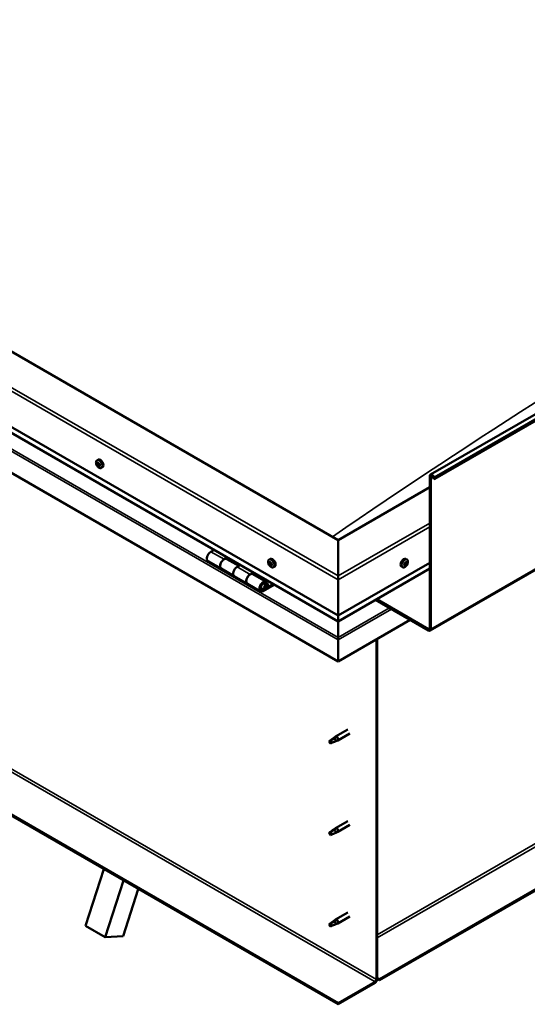
# Model space of a CAD drawing. Units: millimetres. Extents: x -6502 to 24410, y 3077 to 8837.
# Drawn here: x 9963 to 10511, y 3412 to 4476 of the extents above; entities that cross this region are included whole.
import ezdxf

# ---------------------------------------------------------------- set-up
doc = ezdxf.new("R2010")
doc.units = ezdxf.units.MM
doc.header["$LTSCALE"] = 25
doc.layers.add('Visible (ISO)', color=7, linetype='Continuous', lineweight=50)
doc.layers.add('Visible Narrow (ISO)', color=7, linetype='Continuous', lineweight=35)

msp = doc.modelspace()

# ---------------------------------------------------------------- linework, layer by layer
at = {"layer": 'Visible (ISO)'}
for p, q in [((10406.4, 3984.3), (12457, 5168.2)), ((12461.6, 5163.6), (10411, 3979.7)), ((10406, 3816), (12456.6, 4999.9)), ((12397.3, 4620.6), (10351.6, 3439.5)), ((10351.6, 3438.3), (12397.3, 4619.4)), ((10306.7, 3913.7), (9493.5, 4383.2)), ((9422.8, 4342.4), (10306.7, 3832.1)), ((10306.7, 3825.6), (9430.3, 4331.6)), ((10306.7, 3782.7), (9415.7, 4297.1)), ((10046.7, 3999.7), (10048, 4000.5)), ((10047.2, 3996.5), (10047.9, 3996.9)), ((10048.9, 3993.7), (10049.6, 3994.1)), ((10051.4, 3991.5), (10052.7, 3992.3)), ((10405.7, 3818.2), (10405.7, 3982.7)), ((10406.8, 3817.6), (10406.8, 3982.1)), ((10410.1, 3979.6), (10409.4, 3981.4)), ((10410.1, 3979.6), (10411, 3979.7)), ((10411, 3979.7), (10410.3, 3981.5)), ((10405.7, 3970.9), (10306.7, 3913.7)), ((10306.7, 3913.7), (10306.7, 3874.9)), ((10306.7, 3874.9), (10306.7, 3913.7)), ((10306.7, 3413.6), (9444, 3911.7)), ((9444, 3910.5), (10306.7, 3412.4)), ((10172.8, 3902.9), (10169.5, 3901.1)), ((10183.7, 3892.9), (10186.9, 3894.8)), ((10199.6, 3885.8), (10186.7, 3893.2)), ((10188.3, 3894), (10186.8, 3893.1)), ((10187.2, 3893.3), (10187.6, 3893.1)), ((10187.5, 3892.7), (10187.6, 3893.1)), ((10187.6, 3893.1), (10188.9, 3893.3)), ((10188.1, 3893.8), (10188.9, 3893.3)), ((10188.9, 3893.3), (10188.6, 3892.1)), ((10232.3, 3892.6), (10233.6, 3893.3)), ((10381.1, 3892.6), (10379.8, 3893.3)), ((10166.5, 3891), (10180.7, 3882.8)), ((10194.8, 3874.6), (10180.7, 3882.8)), ((10201, 3886.6), (10197.8, 3884.7)), ((10233.1, 3889.4), (10233.7, 3889.7)), ((10234.3, 3886.4), (10235, 3886.8)), ((10237, 3884.3), (10238.4, 3885.1)), ((10306.7, 3832.1), (10405.7, 3889.2)), ((10306.7, 3825.6), (10405.7, 3882.8)), ((10376.4, 3884.3), (10375, 3885.1)), ((10378.8, 3886.6), (10378.1, 3886.9)), ((10380.6, 3889.2), (10379.9, 3889.6)), ((10194.8, 3874.6), (10208.9, 3866.5)), ((10211.9, 3876.6), (10215.2, 3878.4)), ((10229.1, 3868.7), (10214.9, 3876.9)), ((10216.6, 3877.6), (10215.1, 3876.8)), ((10215.5, 3877), (10215.9, 3876.8)), ((10215.7, 3876.4), (10215.9, 3876.8)), ((10215.9, 3876.8), (10217.2, 3877)), ((10216.3, 3877.5), (10217.2, 3877)), ((10217.2, 3877), (10216.9, 3875.8)), ((10306.7, 3870.9), (10306.7, 3874.9)), ((10306.7, 3874.9), (10306.7, 3870.9)), ((10306.7, 3870.9), (10306.7, 3832.1)), ((10306.7, 3832.1), (10306.7, 3870.9)), ((10223.1, 3858.3), (10208.9, 3866.5)), ((10236.4, 3866.2), (10226.1, 3860.2)), ((10237.8, 3865.4), (10226.1, 3858.6)), ((10230, 3862.9), (10227.7, 3864.2)), ((10228.7, 3866.2), (10230, 3862.9)), ((10230, 3862.9), (10231.3, 3864.2)), ((10231.3, 3864.2), (10230.1, 3867.5)), ((10347.3, 3849.1), (10404.3, 3816.2)), ((10348.4, 3849.7), (10404.3, 3817.4)), ((10306.7, 3832.1), (10306.7, 3826)), ((10306.7, 3826), (10306.7, 3832.1)), ((10384.5, 3827.6), (10306.7, 3782.7)), ((10306.7, 3825.6), (10306.7, 3826)), ((10306.7, 3826), (10306.7, 3825.6)), ((10306.7, 3825.6), (10306.7, 3808.5)), ((10306.7, 3808.5), (10306.7, 3825.6)), ((10306.7, 3805.9), (10306.7, 3808.5)), ((10306.7, 3808.5), (10306.7, 3805.9)), ((10306.7, 3805.9), (10306.7, 3807.3)), ((10348.1, 3806.6), (10348.1, 3439.1)), ((10349.1, 3807.2), (10349.1, 3439.7)), ((10306.7, 3782.7), (10306.7, 3805.9)), ((10306.7, 3805.9), (10306.7, 3782.7)), ((10306.7, 3805.9), (10306.7, 3805.9)), ((10306.7, 3805.9), (10306.7, 3782.7)), ((10306.7, 3805.9), (10306.7, 3805.9)), ((10306.7, 3782.7), (10306.7, 3782.7)), ((10301.9, 3699.8), (10304, 3701.4)), ((10304.6, 3700.9), (10302.8, 3699.6)), ((10317.2, 3709), (10304.1, 3701.5)), ((10319.6, 3704.9), (10306.5, 3697.3)), ((10298.7, 3697.3), (10297.9, 3695.1)), ((10298.7, 3693.9), (10297.9, 3695.1)), ((10302.8, 3699.6), (10298.7, 3697.3)), ((10300, 3694.7), (10298.7, 3693.9)), ((10304.5, 3696.5), (10306.4, 3697.3)), ((10317.2, 3610.2), (10304.1, 3602.7)), ((10319.6, 3606.1), (10306.5, 3598.5)), ((10298.7, 3598.5), (10297.9, 3596.3)), ((10298.7, 3595.1), (10297.9, 3596.3)), ((10302.8, 3600.8), (10298.7, 3598.5)), ((10300, 3595.9), (10298.7, 3595.1)), ((10301.9, 3601), (10304, 3602.6)), ((10304.6, 3602.1), (10302.8, 3600.8)), ((10304.5, 3597.7), (10306.4, 3598.5)), ((10034.3, 3497.2), (10053.9, 3558.4)), ((10055.6, 3485), (10075.1, 3546.1)), ((10091.1, 3536.9), (10074.9, 3486)), ((10317.2, 3511.4), (10304.1, 3503.9)), ((10298.7, 3499.7), (10297.9, 3497.5)), ((10302.8, 3502), (10298.7, 3499.7)), ((10301.9, 3502.3), (10304, 3503.8)), ((10304.6, 3503.3), (10302.8, 3502)), ((10304.5, 3498.9), (10306.4, 3499.7)), ((10319.6, 3507.3), (10306.5, 3499.7)), ((10034.3, 3497.2), (10055.6, 3485)), ((10298.7, 3496.3), (10297.9, 3497.5)), ((10300, 3497.1), (10298.7, 3496.3)), ((10074.9, 3486), (10055.6, 3485)), ((10346.6, 3436.7), (10306.7, 3413.6)), ((10306.7, 3412.4), (10346.6, 3435.5)), ((10351.6, 3439.5), (10349.1, 3441)), ((10349.1, 3439.7), (10351.6, 3438.3)), ((10351.6, 3439.5), (10351.6, 3438.3)), ((10306.7, 3413.6), (10306.7, 3412.4))]:
    msp.add_line(p, q, dxfattribs=at)
for centre, start, end in [((10053.5, 3998.2), 204.1421, 215.8579), ((10239.1, 3891), 204.1421, 215.8579), ((10374.3, 3891), 324.1421, 335.8579)]:
    msp.add_arc(centre, 8, start, end, dxfattribs=at)
for centre, major_axis, start_param, end_param in [((10050.4, 3996.4), (-2.37, 4.11), 3.141593, 6.283185), ((10046.8, 3996.1), (0.225, -0.39), 4.178024, 5.019614), ((10048.1, 3995.1), (-1.1, 1.91), 0.637374, 1.489989), ((10048.1, 3995.1), (-1.1, 1.91), 5.873361, 6.725977), ((10046.8, 3996.1), (-0.225, 0.39), 5.485329, 6.326919), ((10046.4, 3995.5), (0.394, -0.682), 0.249341, 1.878021), ((10046.9, 3997.1), (0.394, -0.682), 5.485329, 7.114009), ((10047.2, 3994.5), (-0.225, 0.39), 0.249341, 1.090932), ((10047.2, 3994.5), (0.225, -0.39), 5.225221, 6.066812), ((10048.1, 3995.1), (-1.1, 1.91), 1.684571, 2.537187), ((10047.7, 3996.7), (-0.225, 0.39), 6.272419, 7.114009), ((10047.7, 3993.4), (-0.394, 0.682), 4.438132, 6.066812), ((10048, 3996.8), (0.225, -0.39), 4.541388, 5.019614), ((10048.1, 3995.1), (1.1, -1.91), 1.684571, 2.537187), ((10047.7, 3996.7), (-0.225, 0.39), 4.438132, 5.279722), ((10047.6, 3996.1), (0.394, -0.682), 0.249341, 1.878021), ((10048.5, 3996.7), (0.394, -0.682), 4.438132, 6.066811), ((10048.3, 3995.2), (-0.225, 0.39), 0.249341, 2.925219), ((10048.4, 3993.5), (0.225, -0.39), 4.438132, 5.279722), ((10048.8, 3994.1), (-0.394, 0.682), 4.438132, 6.066812), ((10048.1, 3995.1), (1.1, -1.91), 5.873361, 6.725977), ((10048.4, 3993.5), (0.225, -0.39), 6.272419, 7.114009), ((10049.3, 3993), (-0.394, 0.682), 5.485329, 7.114009), ((10049, 3995.6), (-0.225, 0.39), 5.225221, 6.066812), ((10049.7, 3994.7), (-0.394, 0.682), 0.249341, 1.878021), ((10049, 3995.6), (0.225, -0.39), 0.249341, 1.090932), ((10048.1, 3995.1), (1.1, -1.91), 0.637374, 1.489989), ((10049.6, 3994.1), (0.225, -0.39), 4.438132, 4.816815), ((10049.3, 3994), (0.225, -0.39), 5.485329, 6.326919), ((10049.3, 3994), (-0.225, 0.39), 4.178024, 5.019614), ((10408.2, 3981.3), (-1.75, 3.03), 4.45059, 7.068583), ((10408.2, 3981.3), (-1, 1.73), 4.45059, 7.068583), ((10169.5, 3896.2), (-3, -5.2), 3.926991, 6.283185), ((10183.7, 3888), (3, 5.2), 0, 3.141593), ((10183.7, 3888), (-3, -5.2), 3.926991, 6.283923), ((10236, 3889.2), (-2.37, 4.11), 3.141593, 6.283185), ((10377.4, 3889.2), (-2.38, -4.11), 3.141593, 6.283185), ((10197.8, 3879.8), (-3, -5.2), 3.926991, 6.283185), ((10197.8, 3879.8), (-3, -5.2), 3.926991, 6.283185), ((10233.7, 3887.9), (-1.1, 1.91), 0.479064, 1.33168), ((10232.5, 3889.2), (0.225, -0.39), 4.019714, 4.861305), ((10233.7, 3887.9), (-1.1, 1.91), 5.715052, 6.567668), ((10232.5, 3889.2), (-0.225, 0.39), 5.32702, 6.16861), ((10232, 3888.6), (0.394, -0.682), 0.091032, 1.719712), ((10232.7, 3887.6), (-0.225, 0.39), 0.091032, 0.932622), ((10232.7, 3887.6), (0.225, -0.39), 5.066912, 5.908502), ((10233.7, 3887.9), (-1.1, 1.91), 1.526262, 2.378877), ((10232.7, 3890.1), (0.394, -0.682), 5.32702, 6.9557), ((10233, 3886.5), (-0.394, 0.682), 4.279822, 5.908502), ((10233.5, 3889.5), (-0.225, 0.39), 6.114109, 6.9557), ((10233.1, 3889.3), (0.394, -0.682), 0.091032, 1.710573), ((10233.8, 3888.3), (-0.225, 0.39), 0.091032, 2.76691), ((10233.8, 3886.4), (0.225, -0.39), 4.279822, 5.121412), ((10233.7, 3887.9), (1.1, -1.91), 1.526262, 2.378877), ((10233.5, 3889.5), (-0.225, 0.39), 4.279822, 5.121412), ((10234.4, 3889.3), (0.394, -0.682), 4.279822, 5.908502), ((10234.2, 3887.1), (-0.394, 0.682), 4.279822, 5.908502), ((10233.7, 3887.9), (1.1, -1.91), 5.715052, 6.567668), ((10233.8, 3886.4), (0.225, -0.39), 6.114109, 6.9557), ((10234.7, 3885.7), (-0.394, 0.682), 5.32702, 6.9557), ((10234.7, 3888.2), (-0.225, 0.39), 5.066912, 5.908502), ((10235, 3887), (0.225, -0.39), 4.279822, 5.125225), ((10235.4, 3887.2), (-0.394, 0.682), 0.091032, 1.719712), ((10234.9, 3886.7), (0.225, -0.39), 5.32702, 6.16861), ((10233.7, 3887.9), (1.1, -1.91), 0.479064, 1.33168), ((10234.7, 3888.2), (0.225, -0.39), 0.091032, 0.932622), ((10234.9, 3886.7), (-0.225, 0.39), 4.019714, 4.861305), ((10379.7, 3887.9), (1.1, 1.91), 1.555105, 2.40772), ((10378.4, 3887), (-0.225, -0.39), 4.308665, 5.150255), ((10378.4, 3887), (-0.225, -0.39), 6.142952, 6.984543), ((10379.7, 3887.9), (-1.1, -1.91), 5.743895, 6.596511), ((10378.1, 3887.7), (0.394, 0.682), 4.308665, 5.937345), ((10378.8, 3886.8), (0.394, 0.682), 0.119875, 1.748555), ((10378.1, 3886.9), (0.225, 0.39), 4.812617, 4.890148), ((10378.4, 3885.9), (0.394, 0.682), 5.355863, 6.984543), ((10378.9, 3888.6), (-0.225, -0.39), 5.095755, 5.937345), ((10379.7, 3887.9), (1.1, 1.91), 0.507907, 1.360523), ((10378.9, 3888.6), (0.225, 0.39), 0.119875, 0.961465), ((10379.2, 3886.3), (-0.225, -0.39), 5.355863, 6.197453), ((10379.4, 3889.7), (-0.394, -0.682), 0.119875, 1.748555), ((10379.3, 3887.9), (-0.225, -0.39), 0.119875, 2.795753), ((10379.7, 3887.9), (-1.1, -1.91), 0.507907, 1.360523), ((10379.2, 3886.3), (0.225, 0.39), 4.048557, 4.890148), ((10379.9, 3886.1), (0.394, 0.682), 0.119875, 1.748555), ((10380.1, 3888.8), (-0.394, -0.682), 4.308665, 5.937345), ((10380.2, 3889.5), (-0.225, -0.39), 4.048557, 4.890148), ((10379.8, 3889.5), (0.225, 0.39), 4.308665, 5.070931), ((10380.5, 3887.2), (-0.225, -0.39), 0.119875, 0.961465), ((10379.7, 3887.9), (1.1, 1.91), 5.743895, 6.596511), ((10380.2, 3889.5), (0.225, 0.39), 5.355863, 6.197453), ((10381, 3889.9), (-0.394, -0.682), 5.355863, 6.984543), ((10381.3, 3888.1), (-0.394, -0.682), 4.308665, 5.937345), ((10379.7, 3887.9), (-1.1, -1.91), 1.555105, 2.40772), ((10380.5, 3887.2), (0.225, 0.39), 5.095755, 5.937345), ((10381, 3888.9), (0.225, 0.39), 6.142952, 6.984543), ((10381, 3888.9), (0.225, 0.39), 4.308665, 5.150255), ((10211.9, 3871.7), (3, 5.2), 0, 3.141593), ((10211.9, 3871.7), (-3, -5.2), 3.926991, 6.283923), ((10226.1, 3863.5), (3, 5.2), 5.846853, 10.210176), ((10226.1, 3863.5), (-2, -3.46), 2.70526, 7.068583), ((10309.2, 3819.2), (-1.75, -3.03), 5.455506, 5.497787), ((10404.3, 3819), (1, -1.73), 5.497787, 7.068583), ((10404.3, 3819), (1.75, -3.03), 5.497787, 7.068583), ((10305.6, 3806.5), (0.8, -1.39), 0.785398, 0.847939), ((10305.3, 3699.4), (1.2, -2.08), 6.213805, 9.494158), ((10298.7, 3695.6), (1.02, -1.78), 3.861865, 5.497787), ((10298.7, 3695.6), (-1.02, 1.78), 3.861865, 5.497787), ((10302.8, 3697.9), (1.02, -1.78), 0.133634, 2.356194), ((10298.7, 3596.8), (1.02, -1.78), 3.861865, 5.497787), ((10298.7, 3596.8), (-1.02, 1.78), 3.861865, 5.497787), ((10302.8, 3599.1), (1.02, -1.78), 0.133634, 2.356194), ((10305.3, 3600.6), (1.2, -2.08), 6.213805, 9.494158), ((10298.7, 3498), (1.02, -1.78), 3.861865, 5.497787), ((10298.7, 3498), (-1.02, 1.78), 3.861865, 5.497787), ((10302.8, 3500.3), (1.02, -1.78), 0.133634, 2.356194), ((10305.3, 3501.8), (1.2, -2.08), 6.213805, 9.494158), ((10346.6, 3438.3), (-1.75, -3.03), 0.785398, 2.356194), ((10346.6, 3438.3), (-1, -1.73), 0.785398, 2.356194)]:
    msp.add_ellipse(centre, major_axis=major_axis, ratio=0.57735, start_param=start_param, end_param=end_param, dxfattribs=at)
for points, knots in [([(9554.9, 4417.8), (9579, 4433.3), (9602.9, 4448.9), (9671.4, 4493.2), (9715.8, 4521.6), (9813.4, 4582.7), (9866.6, 4615.2), (9976.3, 4680.3), (10032.8, 4712.8), (10146.3, 4776.1), (10203.3, 4806.7), (10316.1, 4865.7), (10372.3, 4893.7), (10432.7, 4924.5), (10438.3, 4927.4), (10448.2, 4932.5), (10452.5, 4934.7), (10457.3, 4937.2), (10458.1, 4937.7), (10459.4, 4938.3), (10459.9, 4938.7), (10460.4, 4938.9), (10460.5, 4939), (10460.6, 4939), (10460.6, 4939), (10460.6, 4939), (10460.6, 4939), (10460.6, 4939)], [0, 0, 0, 0, 10.000722, 10.000722, 28.77667, 28.77667, 51.325294, 51.325294, 75.301781, 75.301781, 99.506682, 99.506682, 123.451178, 123.451178, 125.95704, 125.95704, 127.836547, 127.836547, 128.18896, 128.18896, 128.453531, 128.453531, 128.484845, 128.484845, 128.500613, 128.500613, 128.502424, 128.502424, 128.502424, 128.502424]), ([(10046.2, 3994.9), (10046, 3995.3), (10045.9, 3995.7), (10045.7, 3996.5), (10045.6, 3996.9), (10045.6, 3997.6), (10045.6, 3998), (10045.8, 3998.6), (10045.9, 3998.9), (10046.2, 3999.4), (10046.4, 3999.6), (10046.7, 3999.7)], [1.763149, 1.763149, 1.763149, 1.763149, 2.042134, 2.042134, 2.32112, 2.32112, 2.600105, 2.600105, 2.879091, 2.879091, 3.158076, 3.158076, 3.158076, 3.158076]), ([(10046.5, 3996.2), (10046.5, 3996.3), (10046.5, 3996.3), (10046.5, 3996.4), (10046.6, 3996.4), (10046.6, 3996.5), (10046.6, 3996.5), (10046.6, 3996.5)], [0.17438702, 0.17438702, 0.17438702, 0.17438702, 0.18896797, 0.18896797, 0.20586323, 0.20586323, 0.21737851, 0.21737851, 0.21737851, 0.21737851]), ([(10047.1, 3994.2), (10047.1, 3994.3), (10047, 3994.3), (10047, 3994.4), (10047, 3994.4), (10046.9, 3994.5), (10046.9, 3994.6), (10046.9, 3994.6)], [0.17438702, 0.17438702, 0.17438702, 0.17438702, 0.18896797, 0.18896797, 0.20586323, 0.20586323, 0.21737852, 0.21737852, 0.21737852, 0.21737852]), ([(10051.4, 3991.5), (10051.2, 3991.4), (10050.9, 3991.3), (10050.3, 3991.3), (10050, 3991.3), (10049.4, 3991.5), (10049.1, 3991.6), (10048.4, 3992), (10048.1, 3992.3), (10047.6, 3992.9), (10047.3, 3993.2), (10047, 3993.5)], [0.016484, 0.016484, 0.016484, 0.016484, 0.295469, 0.295469, 0.574455, 0.574455, 0.85344, 0.85344, 1.132426, 1.132426, 1.411411, 1.411411, 1.411411, 1.411411]), ([(10047.5, 3997.1), (10047.5, 3997.1), (10047.6, 3997.1), (10047.6, 3997.1), (10047.7, 3997.1), (10047.7, 3997.1), (10047.8, 3997), (10047.8, 3997)], [0.17438702, 0.17438702, 0.17438702, 0.17438702, 0.18896797, 0.18896797, 0.20586323, 0.20586323, 0.21737851, 0.21737851, 0.21737851, 0.21737851]), ([(10048.6, 3993.1), (10048.6, 3993.1), (10048.6, 3993), (10048.5, 3993.1), (10048.5, 3993.1), (10048.4, 3993.1), (10048.4, 3993.1), (10048.4, 3993.1)], [0.17438702, 0.17438702, 0.17438702, 0.17438702, 0.18896797, 0.18896797, 0.20586323, 0.20586323, 0.21737852, 0.21737852, 0.21737852, 0.21737852]), ([(10049, 3995.9), (10049.1, 3995.9), (10049.1, 3995.9), (10049.2, 3995.8), (10049.2, 3995.7), (10049.3, 3995.6), (10049.3, 3995.6), (10049.3, 3995.6)], [0.17438702, 0.17438702, 0.17438702, 0.17438702, 0.18896797, 0.18896797, 0.20586323, 0.20586323, 0.21737852, 0.21737852, 0.21737852, 0.21737852]), ([(10049.6, 3993.9), (10049.6, 3993.9), (10049.6, 3993.8), (10049.6, 3993.7), (10049.6, 3993.7), (10049.6, 3993.7), (10049.6, 3993.6), (10049.5, 3993.6)], [0.17438702, 0.17438702, 0.17438702, 0.17438702, 0.18896797, 0.18896797, 0.20586323, 0.20586323, 0.21737852, 0.21737852, 0.21737852, 0.21737852]), ([(10231.8, 3887.8), (10231.7, 3888.2), (10231.5, 3888.6), (10231.3, 3889.4), (10231.3, 3889.7), (10231.2, 3890.5), (10231.2, 3890.8), (10231.4, 3891.5), (10231.5, 3891.8), (10231.8, 3892.2), (10232, 3892.4), (10232.3, 3892.6)], [1.60484, 1.60484, 1.60484, 1.60484, 1.883825, 1.883825, 2.162811, 2.162811, 2.441796, 2.441796, 2.720782, 2.720782, 2.999767, 2.999767, 2.999767, 2.999767]), ([(10381.1, 3892.6), (10381.4, 3892.4), (10381.6, 3892.2), (10381.9, 3891.8), (10382, 3891.5), (10382.1, 3890.8), (10382.2, 3890.5), (10382.1, 3889.7), (10382.1, 3889.4), (10381.9, 3888.6), (10381.7, 3888.2), (10381.6, 3887.8)], [5.123005, 5.123005, 5.123005, 5.123005, 5.401991, 5.401991, 5.680976, 5.680976, 5.959962, 5.959962, 6.238947, 6.238947, 6.517933, 6.517933, 6.517933, 6.517933]), ([(10232.2, 3889.3), (10232.2, 3889.4), (10232.2, 3889.4), (10232.2, 3889.5), (10232.3, 3889.5), (10232.3, 3889.5), (10232.3, 3889.6), (10232.3, 3889.6)], [0.17438702, 0.17438702, 0.17438702, 0.17438702, 0.18896797, 0.18896797, 0.20586323, 0.20586323, 0.21737851, 0.21737851, 0.21737851, 0.21737851]), ([(10232.5, 3887.4), (10232.5, 3887.4), (10232.5, 3887.4), (10232.4, 3887.5), (10232.4, 3887.6), (10232.4, 3887.7), (10232.4, 3887.7), (10232.4, 3887.7)], [0.17438702, 0.17438702, 0.17438702, 0.17438702, 0.18896797, 0.18896797, 0.20586323, 0.20586323, 0.21737852, 0.21737852, 0.21737852, 0.21737852]), ([(10237, 3884.3), (10236.8, 3884.2), (10236.5, 3884.1), (10235.9, 3884.1), (10235.6, 3884.1), (10235, 3884.3), (10234.7, 3884.5), (10234.1, 3884.9), (10233.8, 3885.1), (10233.2, 3885.7), (10232.9, 3886), (10232.6, 3886.4)], [6.14136, 6.14136, 6.14136, 6.14136, 6.420345, 6.420345, 6.699331, 6.699331, 6.978316, 6.978316, 7.257302, 7.257302, 7.536287, 7.536287, 7.536287, 7.536287]), ([(10233.4, 3889.9), (10233.4, 3889.9), (10233.4, 3889.9), (10233.5, 3889.9), (10233.5, 3889.8), (10233.6, 3889.8), (10233.6, 3889.8), (10233.7, 3889.7)], [0.17438702, 0.17438702, 0.17438702, 0.17438702, 0.18896797, 0.18896797, 0.20586323, 0.20586323, 0.21737851, 0.21737851, 0.21737851, 0.21737851]), ([(10234, 3886), (10234, 3885.9), (10234, 3886), (10233.9, 3886), (10233.9, 3886), (10233.8, 3886), (10233.8, 3886.1), (10233.7, 3886.1)], [0.17438702, 0.17438702, 0.17438702, 0.17438702, 0.18896797, 0.18896797, 0.20586323, 0.20586323, 0.21737852, 0.21737852, 0.21737852, 0.21737852]), ([(10234.8, 3888.5), (10234.9, 3888.4), (10234.9, 3888.4), (10235, 3888.3), (10235, 3888.2), (10235, 3888.1), (10235, 3888.1), (10235, 3888.1)], [0.17438702, 0.17438702, 0.17438702, 0.17438702, 0.18896797, 0.18896797, 0.20586323, 0.20586323, 0.21737852, 0.21737852, 0.21737852, 0.21737852]), ([(10235.2, 3886.5), (10235.2, 3886.5), (10235.2, 3886.4), (10235.2, 3886.4), (10235.2, 3886.3), (10235.1, 3886.3), (10235.1, 3886.3), (10235.1, 3886.3)], [0.17438702, 0.17438702, 0.17438702, 0.17438702, 0.18896797, 0.18896797, 0.20586323, 0.20586323, 0.21737852, 0.21737852, 0.21737852, 0.21737852]), ([(10380.7, 3886.4), (10380.5, 3886), (10380.2, 3885.7), (10379.6, 3885.1), (10379.3, 3884.9), (10378.7, 3884.5), (10378.4, 3884.3), (10377.8, 3884.1), (10377.5, 3884.1), (10376.9, 3884.1), (10376.6, 3884.2), (10376.4, 3884.3)], [0.586485, 0.586485, 0.586485, 0.586485, 0.86547, 0.86547, 1.144456, 1.144456, 1.423442, 1.423442, 1.702427, 1.702427, 1.981413, 1.981413, 1.981413, 1.981413]), ([(10378.2, 3886.6), (10378.2, 3886.6), (10378.1, 3886.6), (10378.1, 3886.7), (10378.1, 3886.8), (10378.1, 3886.8), (10378.1, 3886.9), (10378.1, 3886.9)], [0.17438702, 0.17438702, 0.17438702, 0.17438702, 0.18896797, 0.18896797, 0.20586323, 0.20586323, 0.21737851, 0.21737851, 0.21737851, 0.21737851]), ([(10378.6, 3888.6), (10378.6, 3888.6), (10378.6, 3888.7), (10378.7, 3888.8), (10378.7, 3888.8), (10378.8, 3888.9), (10378.8, 3888.9), (10378.8, 3888.9)], [0.17438702, 0.17438702, 0.17438702, 0.17438702, 0.18896797, 0.18896797, 0.20586323, 0.20586323, 0.21737851, 0.21737851, 0.21737851, 0.21737851]), ([(10379.3, 3885.9), (10379.2, 3885.9), (10379.2, 3885.9), (10379.1, 3885.9), (10379.1, 3885.9), (10379, 3885.9), (10379, 3885.9), (10379, 3885.9)], [0.17438702, 0.17438702, 0.17438702, 0.17438702, 0.18896797, 0.18896797, 0.20586323, 0.20586323, 0.21737852, 0.21737852, 0.21737852, 0.21737852]), ([(10380.1, 3889.9), (10380.2, 3889.9), (10380.2, 3889.9), (10380.3, 3890), (10380.3, 3890), (10380.4, 3889.9), (10380.4, 3889.9), (10380.4, 3889.9)], [0.17438702, 0.17438702, 0.17438702, 0.17438702, 0.18896797, 0.18896797, 0.20586323, 0.20586323, 0.21737852, 0.21737852, 0.21737852, 0.21737852]), ([(10380.8, 3887.2), (10380.8, 3887.2), (10380.7, 3887.2), (10380.7, 3887.1), (10380.7, 3887), (10380.6, 3886.9), (10380.6, 3886.9), (10380.5, 3886.9)], [0.17438702, 0.17438702, 0.17438702, 0.17438702, 0.18896797, 0.18896797, 0.20586323, 0.20586323, 0.21737852, 0.21737852, 0.21737852, 0.21737852]), ([(10381.2, 3889.2), (10381.2, 3889.2), (10381.2, 3889.2), (10381.3, 3889.1), (10381.3, 3889.1), (10381.3, 3889), (10381.3, 3888.9), (10381.3, 3888.9)], [0.17438702, 0.17438702, 0.17438702, 0.17438702, 0.18896797, 0.18896797, 0.20586323, 0.20586323, 0.21737852, 0.21737852, 0.21737852, 0.21737852]), ([(10223.6, 3860.6), (10223.6, 3860.5), (10223.7, 3860.5), (10224, 3860.5), (10224.3, 3860.5), (10224.9, 3860.7), (10225.2, 3860.9), (10225.8, 3861.3), (10226.1, 3861.5), (10226.7, 3862.1), (10226.9, 3862.5), (10227.3, 3863.2), (10227.5, 3863.6), (10227.8, 3864.3), (10227.9, 3864.7), (10227.9, 3865.5), (10227.9, 3865.8), (10227.8, 3866.5), (10227.7, 3866.8), (10227.5, 3867.1), (10227.4, 3867.1), (10227.4, 3867.2)], [0.923843, 0.923843, 0.923843, 0.923843, 0.99245, 0.99245, 1.275856, 1.275856, 1.603156, 1.603156, 1.945171, 1.945171, 2.284478, 2.284478, 2.621844, 2.621844, 2.960749, 2.960749, 3.30275, 3.30275, 3.633096, 3.633096, 3.684957, 3.684957, 3.684957, 3.684957]), ([(10301.6, 3699.6), (10301.8, 3699.8), (10302, 3699.9), (10302.5, 3700.3), (10302.8, 3700.5), (10303.4, 3700.8), (10303.8, 3701), (10304.2, 3701), (10304.3, 3701), (10304.5, 3701), (10304.6, 3700.9), (10304.6, 3700.9)], [0.9722954, 0.9722954, 0.9722954, 0.9722954, 1.054543, 1.054543, 1.1645704, 1.1645704, 1.2620554, 1.2620554, 1.289972, 1.289972, 1.3178886, 1.3178886, 1.3178886, 1.3178886]), ([(10297.2, 3696.5), (10297.5, 3696.7), (10297.7, 3696.8), (10298.5, 3697.4), (10299, 3697.8), (10300.1, 3698.6), (10300.7, 3699), (10301.4, 3699.5), (10301.5, 3699.5), (10301.6, 3699.6)], [1.0296095, 1.0296095, 1.0296095, 1.0296095, 1.1266468, 1.1266468, 1.3399415, 1.3399415, 1.5532361, 1.5532361, 1.5988171, 1.5988171, 1.5988171, 1.5988171]), ([(10300.1, 3694.6), (10300.4, 3694.8), (10300.6, 3694.9), (10301.4, 3695.2), (10301.9, 3695.5), (10302.9, 3695.8), (10303.3, 3696), (10303.8, 3696.2), (10303.8, 3696.2), (10303.9, 3696.3)], [1.0298299, 1.0298299, 1.0298299, 1.0298299, 1.1268672, 1.1268672, 1.3401618, 1.3401618, 1.5534565, 1.5534565, 1.5990374, 1.5990374, 1.5990374, 1.5990374]), ([(10303.9, 3696.3), (10304.1, 3696.3), (10304.2, 3696.4), (10304.4, 3696.4), (10304.4, 3696.4), (10304.5, 3696.5)], [0.9725494, 0.9725494, 0.9725494, 0.9725494, 1.0547969, 1.0547969, 1.0865436, 1.0865436, 1.0865436, 1.0865436]), ([(10297.2, 3597.7), (10297.5, 3597.9), (10297.7, 3598), (10298.5, 3598.6), (10299, 3599), (10300.1, 3599.8), (10300.7, 3600.2), (10301.4, 3600.7), (10301.5, 3600.7), (10301.6, 3600.8)], [1.0296095, 1.0296095, 1.0296095, 1.0296095, 1.1266468, 1.1266468, 1.3399415, 1.3399415, 1.5532361, 1.5532361, 1.5988171, 1.5988171, 1.5988171, 1.5988171]), ([(10300.1, 3595.9), (10300.4, 3596), (10300.6, 3596.1), (10301.4, 3596.4), (10301.9, 3596.7), (10302.9, 3597), (10303.3, 3597.2), (10303.8, 3597.4), (10303.8, 3597.4), (10303.9, 3597.5)], [1.0298299, 1.0298299, 1.0298299, 1.0298299, 1.1268672, 1.1268672, 1.3401618, 1.3401618, 1.5534565, 1.5534565, 1.5990374, 1.5990374, 1.5990374, 1.5990374]), ([(10301.6, 3600.8), (10301.8, 3601), (10302, 3601.1), (10302.5, 3601.5), (10302.8, 3601.7), (10303.4, 3602), (10303.8, 3602.2), (10304.2, 3602.2), (10304.3, 3602.2), (10304.5, 3602.2), (10304.6, 3602.1), (10304.6, 3602.1)], [0.9722954, 0.9722954, 0.9722954, 0.9722954, 1.054543, 1.054543, 1.1645704, 1.1645704, 1.2620554, 1.2620554, 1.289972, 1.289972, 1.3178886, 1.3178886, 1.3178886, 1.3178886]), ([(10303.9, 3597.5), (10304.1, 3597.5), (10304.2, 3597.6), (10304.4, 3597.6), (10304.4, 3597.6), (10304.5, 3597.7)], [0.9725494, 0.9725494, 0.9725494, 0.9725494, 1.0547969, 1.0547969, 1.0865436, 1.0865436, 1.0865436, 1.0865436]), ([(10297.2, 3498.9), (10297.5, 3499.1), (10297.7, 3499.3), (10298.5, 3499.8), (10299, 3500.2), (10300.1, 3501), (10300.7, 3501.4), (10301.4, 3501.9), (10301.5, 3501.9), (10301.6, 3502)], [1.0296095, 1.0296095, 1.0296095, 1.0296095, 1.1266468, 1.1266468, 1.3399415, 1.3399415, 1.5532361, 1.5532361, 1.5988171, 1.5988171, 1.5988171, 1.5988171]), ([(10300.1, 3497.1), (10300.4, 3497.2), (10300.6, 3497.3), (10301.4, 3497.6), (10301.9, 3497.9), (10302.9, 3498.2), (10303.3, 3498.4), (10303.8, 3498.6), (10303.8, 3498.6), (10303.9, 3498.7)], [1.0298299, 1.0298299, 1.0298299, 1.0298299, 1.1268672, 1.1268672, 1.3401618, 1.3401618, 1.5534565, 1.5534565, 1.5990374, 1.5990374, 1.5990374, 1.5990374]), ([(10301.6, 3502), (10301.8, 3502.2), (10302, 3502.3), (10302.5, 3502.7), (10302.8, 3502.9), (10303.4, 3503.2), (10303.8, 3503.4), (10304.2, 3503.4), (10304.3, 3503.4), (10304.5, 3503.4), (10304.6, 3503.3), (10304.6, 3503.3)], [0.9722954, 0.9722954, 0.9722954, 0.9722954, 1.054543, 1.054543, 1.1645704, 1.1645704, 1.2620554, 1.2620554, 1.289972, 1.289972, 1.3178886, 1.3178886, 1.3178886, 1.3178886]), ([(10303.9, 3498.7), (10304.1, 3498.7), (10304.2, 3498.8), (10304.4, 3498.8), (10304.4, 3498.8), (10304.5, 3498.9)], [0.9725494, 0.9725494, 0.9725494, 0.9725494, 1.0547969, 1.0547969, 1.0865436, 1.0865436, 1.0865436, 1.0865436])]:
    msp.add_open_spline(points, degree=3, knots=knots, dxfattribs=at)
for points in [[(10297.9, 3695.1), (10297.7, 3695.5), (10297.5, 3696), (10297.2, 3696.5)], [(10297.9, 3695.1), (10298.6, 3695), (10299.4, 3694.8), (10300.1, 3694.6)], [(10297.9, 3596.3), (10297.7, 3596.7), (10297.5, 3597.2), (10297.2, 3597.7)], [(10297.9, 3596.3), (10298.6, 3596.2), (10299.4, 3596), (10300.1, 3595.9)], [(10297.9, 3497.5), (10297.7, 3497.9), (10297.5, 3498.4), (10297.2, 3498.9)], [(10297.9, 3497.5), (10298.6, 3497.4), (10299.4, 3497.2), (10300.1, 3497.1)]]:
    msp.add_open_spline(points, degree=3, dxfattribs=at)
at = {"layer": 'Visible Narrow (ISO)'}
for p, q in [((12460.9, 5165.4), (10410.3, 3981.5)), ((12457.4, 5001.5), (10406.8, 3817.6)), ((10349.1, 3487.5), (12355.9, 4646.1)), ((10349.1, 3484.2), (12357.3, 4643.7)), ((10306.7, 3870.9), (9422.8, 4381.2)), ((9426.3, 4383.2), (10306.7, 3874.9)), ((10306.7, 3826), (9429.9, 4332.2)), ((9415.7, 4320.3), (10306.7, 3805.9)), ((9418, 4321.6), (10306.7, 3808.5)), ((10046.7, 3995.9), (10047.8, 3996.6)), ((10046.9, 3994.9), (10048.1, 3995.5)), ((10047.4, 3996.9), (10047.7, 3997)), ((10047.4, 3994.1), (10048.5, 3994.8)), ((10048.1, 3993.4), (10049.3, 3994.1)), ((10049.3, 3993.6), (10049.6, 3993.8)), ((10406.8, 3982.1), (10405.7, 3982.7)), ((10408.2, 3982.9), (10406.8, 3982.1)), ((10410.3, 3981.5), (10409.4, 3981.4)), ((9484, 3934.7), (10346.6, 3436.7)), ((9485.4, 3937.2), (10348.1, 3439.1)), ((10306.7, 3874.9), (10405.7, 3932.1)), ((10405.7, 3928), (10306.7, 3870.9)), ((10169.5, 3901.1), (10183.7, 3892.9)), ((10197.8, 3884.7), (10211.9, 3876.6)), ((10232.3, 3889), (10233, 3889.4)), ((10232.4, 3888), (10233.6, 3888.7)), ((10232.8, 3887.2), (10233.9, 3887.9)), ((10233.2, 3889.7), (10233.5, 3889.8)), ((10233.5, 3886.4), (10234.7, 3887.1)), ((10234.8, 3886.3), (10235.2, 3886.5)), ((10306.7, 3826), (10405.7, 3883.1)), ((10378.4, 3886.6), (10378.1, 3886.8)), ((10379.5, 3886.2), (10378.3, 3886.9)), ((10380.3, 3886.8), (10379.1, 3887.5)), ((10380.8, 3887.5), (10379.6, 3888.2)), ((10381.1, 3888.6), (10379.9, 3889.2)), ((10380.5, 3889.7), (10380.1, 3889.9)), ((10225.1, 3860.8), (10226.1, 3860.2)), ((10228.7, 3866.2), (10227.6, 3866.8)), ((10306.7, 3808.5), (10362.1, 3840.5)), ((10306.7, 3805.9), (10364.4, 3839.2)), ((10306.7, 3823.5), (10306.7, 3823.5)), ((10404.3, 3817.4), (10405.7, 3818.2)), ((10404.3, 3816.2), (10404.3, 3817.4)), ((10405.7, 3818.2), (10406.8, 3817.6))]:
    msp.add_line(p, q, dxfattribs=at)
for centre, major_axis, start_param, end_param in [((9995.6, -1384.7), (-3720.4, -6443.9), 3.832775, 4.021022), ((10794.6, -1846), (-3720.4, -6443.9), 3.844091, 4.021022), ((10048.9, 3995.6), (-2.33, 4.04), 1.746665, 7.678113), ((10049, 3995.6), (-2.37, 4.11), 3.141593, 6.283185), ((10234.5, 3888.4), (-2.33, 4.04), 1.746665, 7.678113), ((10234.7, 3888.5), (-2.37, 4.11), 3.141593, 6.283185), ((10378.7, 3888.5), (-2.38, -4.11), 3.141593, 6.283185), ((10378.9, 3888.4), (-2.33, -4.04), 1.746665, 7.678113), ((10225.4, 3863.9), (1.7, 2.94), 2.887222, 6.537556)]:
    msp.add_ellipse(centre, major_axis=major_axis, ratio=0.57735, start_param=start_param, end_param=end_param, dxfattribs=at)

doc.saveas('drawing.dxf')
